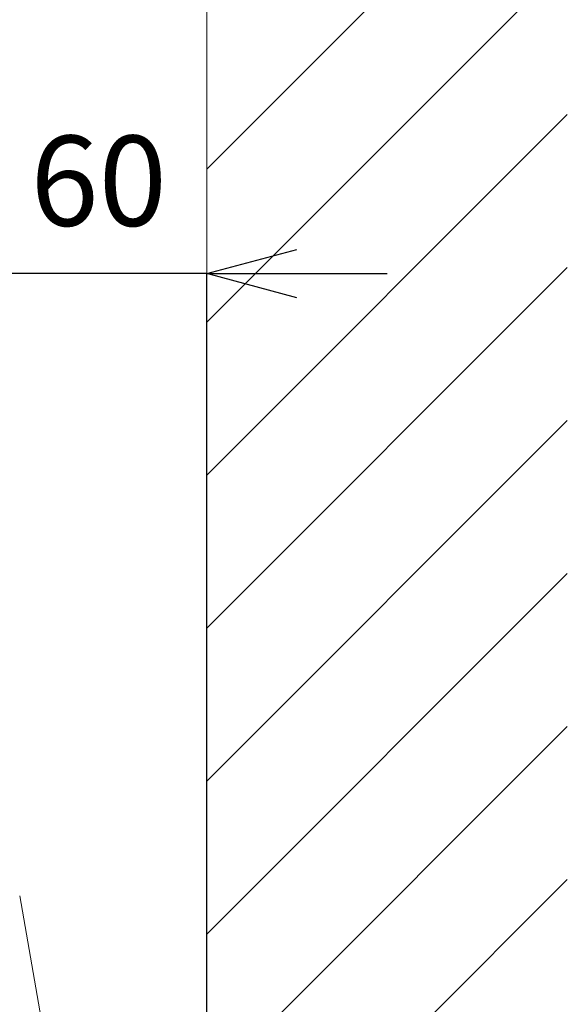
# Model space of a CAD drawing. Units: millimetres. Extents: x -5087 to 15619, y -9296 to 3279.
# Drawn here: x 3947 to 4099, y 1600 to 1873 of the extents above; entities that cross this region are included whole.
import ezdxf

# ---------------------------------------------------------------- set-up
doc = ezdxf.new("R2010")
doc.units = ezdxf.units.MM
for name, color, linetype, lineweight in [('0-1', 5, 'Continuous', 15), ('太線', 7, 'Continuous', 15), ('寸法線', 3, 'Continuous', 15), ('細線', 6, 'Continuous', 9)]:
    doc.layers.add(name, color=color, linetype=linetype, lineweight=lineweight)
doc.layers.add('_0-2_', color=7, linetype='Continuous')
doc.styles.add('japanese', font='romans.shx', dxfattribs={"bigfont": 'bigfont.shx'})
doc.dimstyles.new('KIHON', dxfattribs={"dimscale": 10, "dimtxt": 2.5, "dimasz": 2.5, "dimexe": 0, "dimexo": 2, "dimgap": 1, "dimtad": 1, "dimdec": 0, "dimdsep": 46, "dimtxsty": 'japanese', "dimblk": 'OPEN30', "dimcen": 2.5, "dimadec": 0, "dimazin": 0, "dimtfac": 1, "dimtdec": 0, "dimtmove": 0, "dimatfit": 0, "dimfxl": 1, "dimarcsym": 0})

# ---------------------------------------------------------------- blocks, each defined once
blk = doc.blocks.new('壁側面')
at = {"layer": '太線'}
blk.add_line((0, 0), (0, 1889.86), dxfattribs=at)
at = {"layer": '細線', "linetype": 'Continuous'}
for p, q in [((0, 1076.19), (100, 1176.19)), ((0, 1033.77), (100, 1133.77)), ((0, 991.34), (100, 1091.34)), ((0, 948.92), (100, 1048.92)), ((0, 906.49), (100, 1006.49)), ((0, 864.06), (100, 964.06)), ((0, 821.64), (100, 921.64)), ((0, 779.21), (100, 879.21))]:
    blk.add_line(p, q, dxfattribs=at)
blk = doc.blocks.new('_Open30')
at = {"color": 0, "linetype": 'ByBlock', "lineweight": -2}
for p, q in [((-1, 0.268), (0, 0)), ((0, 0), (-1, -0.268)), ((0, 0), (-1, 0))]:
    blk.add_line(p, q, dxfattribs=at)
blk = doc.blocks.new('*D2208')
at = {"layer": 'Defpoints', "color": 0, "transparency": 16777216}
for p in [(3939.2, 1802.52), (3939.2, 1543.08), (3999.2, 1534.49)]:
    blk.add_point(p, dxfattribs=at)
at = {"layer": '寸法線', "color": 0, "lineweight": -2, "transparency": 16777216}
for p, q in [((3914.2, 1802.52), (3889.2, 1802.52)), ((3939.2, 1563.08), (3939.2, 1802.52)), ((3999.2, 1802.52), (3939.2, 1802.52)), ((3999.2, 1554.49), (3999.2, 1802.52)), ((4024.2, 1802.52), (4049.2, 1802.52))]:
    blk.add_line(p, q, dxfattribs=at)
at = {"layer": '寸法線', "color": 0, "lineweight": -2, "transparency": 16777216, "xscale": 25, "yscale": 25, "zscale": 25}
blk.add_blockref('_Open30', (3939.2, 1802.52), dxfattribs=at)
at = {"layer": '寸法線', "color": 0, "lineweight": -2, "transparency": 16777216, "xscale": 25, "yscale": 25, "zscale": 25, "rotation": 180}
blk.add_blockref('_Open30', (3999.2, 1802.52), dxfattribs=at)
at = {"layer": '寸法線', "color": 0, "transparency": 16777216, "insert": (3969.2, 1825.02), "char_height": 25, "attachment_point": 5, "style": 'japanese'}
blk.add_mtext('60', dxfattribs=at)

msp = doc.modelspace()

# ---------------------------------------------------------------- linework, layer by layer
at = {"layer": '0-1'}
msp.add_line((3957.778, 1570.31), (3947.294, 1630), dxfattribs=at)
at = {"layer": '_0-2_', "color": 5, "linetype": 'Continuous'}
msp.add_line((3999.197, 1565.285), (3999.197, 1605.285), dxfattribs=at)

# ---------------------------------------------------------------- block references
at = {"layer": '太線'}
msp.add_blockref('壁側面', (3999.197, 755.285), dxfattribs=at)

# ---------------------------------------------------------------- dimensions: what is measured, and where the dimension line sits
at = {"layer": '寸法線'}
dim = msp.add_linear_dim(base=(3939.197, 1802.525), p1=(3999.197, 1534.494), p2=(3939.197, 1543.085), dimstyle='KIHON', dxfattribs=at)
dim.commit()
dim.dimension.update_dxf_attribs({"geometry": '*D2208', "text_midpoint": (3969.197, 1802.525), "dimtype": 160})

doc.saveas('drawing.dxf')
